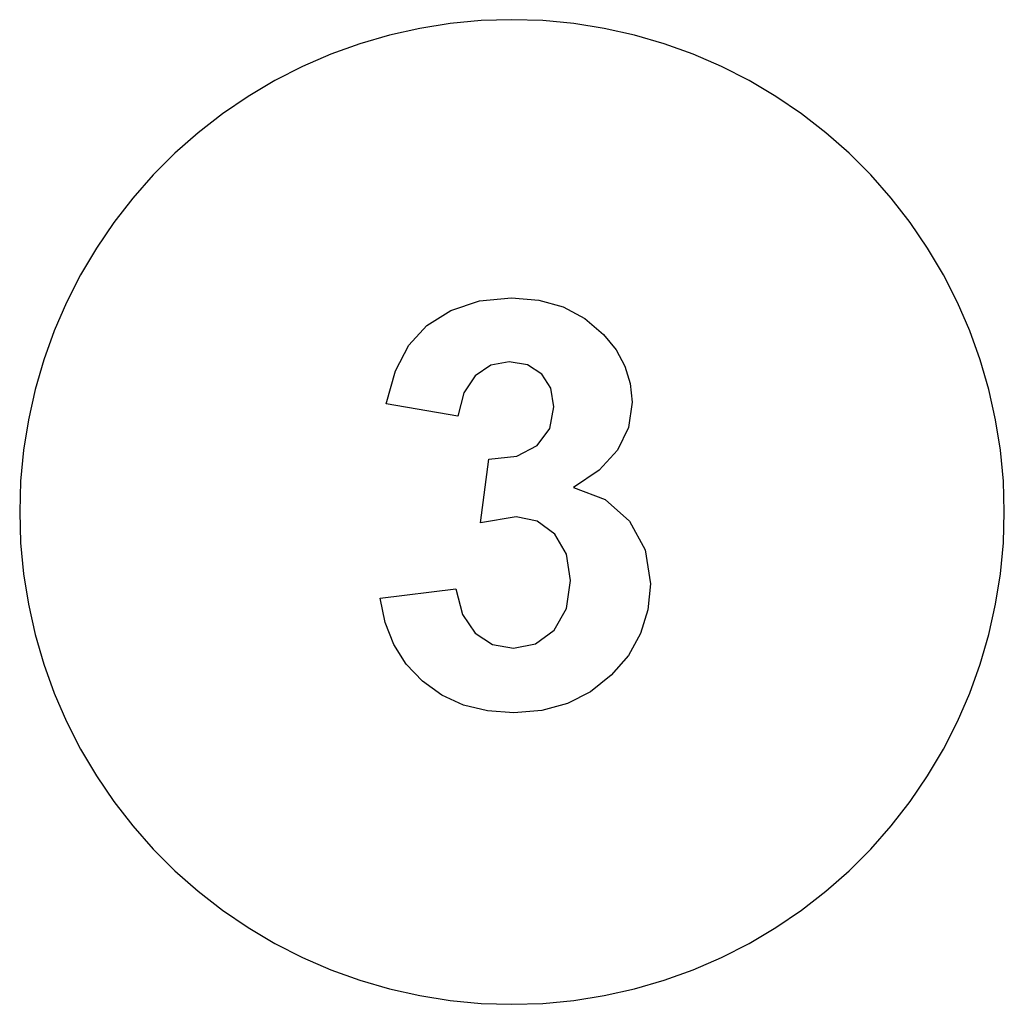
# Model space of a CAD drawing. Extents: x -250 to 250, y -250 to 250.
import ezdxf

# ---------------------------------------------------------------- set-up
doc = ezdxf.new("R2010")
doc.units = 0
doc.layers.get('0').update_dxf_attribs({"linetype": 'CONTINUOUS'})

msp = doc.modelspace()

# ---------------------------------------------------------------- linework, layer by layer
for p, q in [((-46.85, 245.57), (-62.17, 242.15)), ((-31.33, 248.03), (-46.85, 245.57)), ((-15.7, 249.51), (-31.33, 248.03)), ((0, 250), (-15.7, 249.51)), ((15.7, 249.51), (0, 250)), ((31.33, 248.03), (15.7, 249.51)), ((46.85, 245.57), (31.33, 248.03)), ((62.17, 242.15), (46.85, 245.57)), ((-62.17, 242.15), (-77.25, 237.76)), ((77.25, 237.76), (62.17, 242.15)), ((-77.25, 237.76), (-92.03, 232.44)), ((92.03, 232.44), (77.25, 237.76)), ((-92.03, 232.44), (-106.44, 226.21)), ((106.44, 226.21), (92.03, 232.44)), ((-106.44, 226.21), (-120.44, 219.08)), ((120.44, 219.08), (106.44, 226.21)), ((-120.44, 219.08), (-133.96, 211.08)), ((133.96, 211.08), (120.44, 219.08)), ((-133.96, 211.08), (-146.95, 202.25)), ((146.95, 202.25), (133.96, 211.08)), ((-146.95, 202.25), (-159.36, 192.63)), ((159.36, 192.63), (146.95, 202.25)), ((-159.36, 192.63), (-171.14, 182.24)), ((171.14, 182.24), (159.36, 192.63)), ((-171.14, 182.24), (-182.24, 171.14)), ((182.24, 171.14), (171.14, 182.24)), ((-182.24, 171.14), (-192.63, 159.36)), ((192.63, 159.36), (182.24, 171.14)), ((-192.63, 159.36), (-202.25, 146.95)), ((202.25, 146.95), (192.63, 159.36)), ((-202.25, 146.95), (-211.08, 133.96)), ((211.08, 133.96), (202.25, 146.95)), ((-211.08, 133.96), (-219.08, 120.44)), ((219.08, 120.44), (211.08, 133.96)), ((-219.08, 120.44), (-226.21, 106.44)), ((226.21, 106.44), (219.08, 120.44)), ((-226.21, 106.44), (-232.44, 92.03)), ((-31.05, 102.39), (-16.49, 107.2)), ((-16.49, 107.2), (-0.28, 108.8)), ((-0.28, 108.8), (13.58, 107.64)), ((13.58, 107.64), (25.99, 104.15)), ((232.44, 92.03), (226.21, 106.44)), ((-43.27, 94.79), (-31.05, 102.39)), ((25.99, 104.15), (36.96, 98.34)), ((36.96, 98.34), (46.49, 90.21)), ((-232.44, 92.03), (-237.76, 77.25)), ((-52.46, 84.79), (-43.27, 94.79)), ((46.49, 90.21), (52.83, 82.36)), ((237.76, 77.25), (232.44, 92.03)), ((-59.17, 71.71), (-52.46, 84.79)), ((52.83, 82.36), (57.37, 74.01)), ((-237.76, 77.25), (-242.15, 62.17)), ((-1.4, 76.27), (-10.8, 74.51)), ((7.86, 74.72), (-1.4, 76.27)), ((242.15, 62.17), (237.76, 77.25)), ((-63.94, 54.86), (-59.17, 71.71)), ((-10.8, 74.51), (-18.73, 69.22)), ((15.08, 70.07), (7.86, 74.72)), ((19.72, 62.82), (15.08, 70.07)), ((57.37, 74.01), (60.09, 65.17)), ((-18.73, 69.22), (-24.5, 60.56)), ((60.09, 65.17), (60.99, 55.84)), ((-242.15, 62.17), (-245.57, 46.85)), ((-24.5, 60.56), (-27.46, 48.66)), ((21.27, 53.45), (19.72, 62.82)), ((245.57, 46.85), (242.15, 62.17)), ((60.99, 55.84), (59.13, 42.94)), ((-27.46, 48.66), (-63.94, 54.86)), ((19.16, 42.41), (21.27, 53.45)), ((-245.57, 46.85), (-248.03, 31.33)), ((248.03, 31.33), (245.57, 46.85)), ((12.82, 33.8), (19.16, 42.41)), ((59.13, 42.94), (53.56, 31.41)), ((-248.03, 31.33), (-249.51, 15.7)), ((2.47, 28.36), (12.82, 33.8)), ((53.56, 31.41), (44.28, 21.25)), ((249.51, 15.7), (248.03, 31.33)), ((-16.05, -5.42), (-11.68, 26.83)), ((-11.68, 26.83), (2.47, 28.36)), ((44.28, 21.25), (31.27, 12.46)), ((-249.51, 15.7), (-250, 0)), ((250, 0), (249.51, 15.7)), ((31.27, 12.46), (47.24, 6.3)), ((47.24, 6.3), (59.65, -4.58)), ((-250, 0), (-249.51, -15.7)), ((2.12, -2.47), (-16.05, -5.42)), ((12.79, -4.65), (2.12, -2.47)), ((21.7, -11.2), (12.79, -4.65)), ((59.65, -4.58), (67.63, -19.19)), ((249.51, -15.7), (250, 0)), ((27.72, -21.48), (21.7, -11.2)), ((-249.51, -15.7), (-248.03, -31.33)), ((67.63, -19.19), (70.29, -36.55)), ((248.03, -31.33), (249.51, -15.7)), ((29.72, -34.86), (27.72, -21.48)), ((-248.03, -31.33), (-245.57, -46.85)), ((27.63, -49.02), (29.72, -34.86)), ((245.57, -46.85), (248.03, -31.33)), ((-66.9, -43.73), (-28.59, -39.09)), ((-28.59, -39.09), (-25.21, -52.01)), ((70.29, -36.55), (69.05, -49.64)), ((-64.45, -56.14), (-66.9, -43.73)), ((-245.57, -46.85), (-242.15, -62.17)), ((21.34, -59.93), (27.63, -49.02)), ((69.05, -49.64), (65.32, -61.73)), ((242.15, -62.17), (245.57, -46.85)), ((-25.21, -52.01), (-18.73, -61.48)), ((-60.06, -67.31), (-64.45, -56.14)), ((12, -66.9), (21.34, -59.93)), ((-242.15, -62.17), (-237.76, -77.25)), ((-18.73, -61.48), (-9.85, -67.29)), ((65.32, -61.73), (59.12, -72.81)), ((237.76, -77.25), (242.15, -62.17)), ((-53.74, -77.23), (-60.06, -67.31)), ((-9.85, -67.29), (0.71, -69.23)), ((0.71, -69.23), (12, -66.9)), ((59.12, -72.81), (50.43, -82.89)), ((-237.76, -77.25), (-232.44, -92.03)), ((-45.49, -85.92), (-53.74, -77.23)), ((232.44, -92.03), (237.76, -77.25)), ((50.43, -82.89), (39.89, -91.27)), ((-35.66, -92.97), (-45.49, -85.92)), ((-232.44, -92.03), (-226.21, -106.44)), ((-24.64, -98.01), (-35.66, -92.97)), ((39.89, -91.27), (28.14, -97.25)), ((226.21, -106.44), (232.44, -92.03)), ((-12.42, -101.04), (-24.64, -98.01)), ((28.14, -97.25), (15.17, -100.85)), ((0.99, -102.04), (-12.42, -101.04)), ((15.17, -100.85), (0.99, -102.04)), ((-226.21, -106.44), (-219.08, -120.44)), ((219.08, -120.44), (226.21, -106.44)), ((-219.08, -120.44), (-211.08, -133.96)), ((211.08, -133.96), (219.08, -120.44)), ((-211.08, -133.96), (-202.25, -146.95)), ((202.25, -146.95), (211.08, -133.96)), ((-202.25, -146.95), (-192.63, -159.36)), ((192.63, -159.36), (202.25, -146.95)), ((-192.63, -159.36), (-182.24, -171.14)), ((182.24, -171.14), (192.63, -159.36)), ((-182.24, -171.14), (-171.14, -182.24)), ((171.14, -182.24), (182.24, -171.14)), ((-171.14, -182.24), (-159.36, -192.63)), ((159.36, -192.63), (171.14, -182.24)), ((-159.36, -192.63), (-146.95, -202.25)), ((146.95, -202.25), (159.36, -192.63)), ((-146.95, -202.25), (-133.96, -211.08)), ((133.96, -211.08), (146.95, -202.25)), ((-133.96, -211.08), (-120.44, -219.08)), ((120.44, -219.08), (133.96, -211.08)), ((-120.44, -219.08), (-106.44, -226.21)), ((106.44, -226.21), (120.44, -219.08)), ((-106.44, -226.21), (-92.03, -232.44)), ((92.03, -232.44), (106.44, -226.21)), ((-92.03, -232.44), (-77.25, -237.76)), ((77.25, -237.76), (92.03, -232.44)), ((-77.25, -237.76), (-62.17, -242.15)), ((62.17, -242.15), (77.25, -237.76)), ((-62.17, -242.15), (-46.85, -245.57)), ((46.85, -245.57), (62.17, -242.15)), ((-46.85, -245.57), (-31.33, -248.03)), ((-31.33, -248.03), (-15.7, -249.51)), ((-15.7, -249.51), (0, -250)), ((0, -250), (15.7, -249.51)), ((15.7, -249.51), (31.33, -248.03)), ((31.33, -248.03), (46.85, -245.57))]:
    msp.add_line(p, q)

doc.saveas('drawing.dxf')
